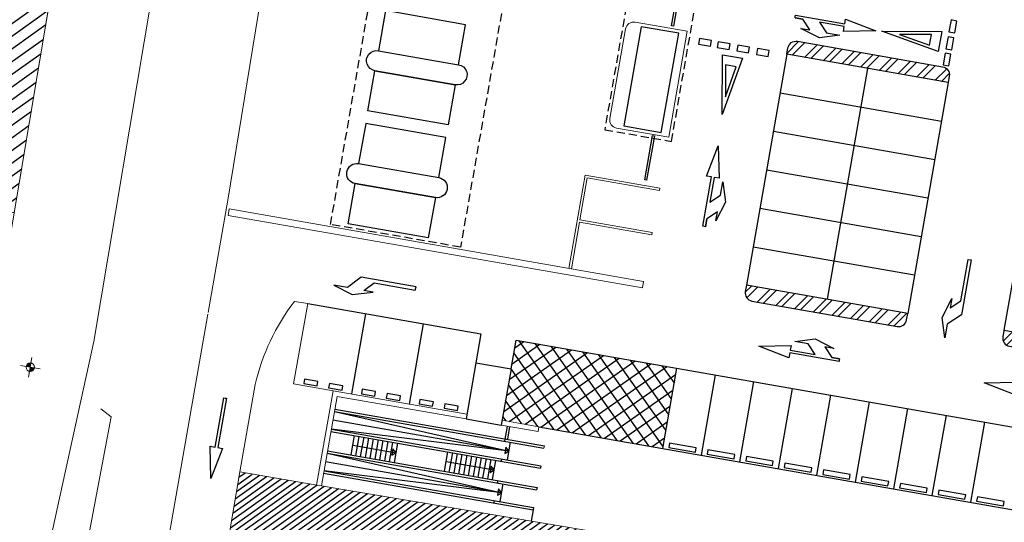
# Model space of a CAD drawing. Units: millimetres. Extents: x 734 to 1502, y -174 to 357.
# Drawn here: x 1063 to 1124, y 27 to 58 of the extents above; entities that cross this region are included whole.
import ezdxf

# ---------------------------------------------------------------- set-up
doc = ezdxf.new("R2010")
doc.units = ezdxf.units.MM
doc.linetypes.add('TRAZOS', pattern=[0.75, 0.5, -0.25])
for name, color, linetype, lineweight in [('-ORDENACION', 251, 'Continuous', 5), ('. Pavimentos-aparcamiento-ordenación', 7, 'Continuous', 9), ('.Edificios', 7, 'Continuous', 20), ('BASE', 251, 'Continuous', 9), ('BASE EDIFICIO', 7, 'Continuous', 13), ('CCA_Bordillo', 250, 'Continuous', 5), ('COTAS NIVEL', 7, 'Continuous', 5)]:
    doc.layers.add(name, color=color, linetype=linetype, lineweight=lineweight)
for name, color, linetype in [('BASE TRAMA', 253, 'Continuous'), ('CCA_Edificios', 252, 'Continuous'), ('CCA_Lineas_Suelo', 252, 'Continuous'), ('CCA_Marcas_Señales', 252, 'Continuous')]:
    doc.layers.add(name, color=color, linetype=linetype)
pattern_1 = [(45, (734.075, -173.99), (-0.6735192, 0.6735192), []), (45, (734.524, -173.99), (-0.6735192, 0.6735192), [])]

msp = doc.modelspace()

# ---------------------------------------------------------------- hatches: boundary and pattern name
at = {"layer": 'BASE TRAMA'}
h = msp.add_hatch(dxfattribs=at)
h.set_pattern_fill('ANSI31', color=256, scale=0.2)
h.set_pattern_definition([(35.4984, (912.3906, -6.2412), (-0.3687318, 0.5169738), [])])
h.paths.add_polyline_path([(1040.513, 78.63), (1035.777, 50.336), (1063.026, 45.775), (1068.725, 79.828)])
h = msp.add_hatch(dxfattribs=at)
h.set_pattern_fill('ANSI31', color=256, scale=0.1)
h.set_pattern_definition([(35.49838, (912.3906, -6.24118), (-0.1843659, 0.2584869), [])])
h.paths.add_polyline_path([(1064.636, -42.475), (1076.876, 29.855), (1125.126, 21.705), (1112.896, -50.625)])
at = {"layer": 'CCA_Marcas_Señales'}
h = msp.add_hatch(dxfattribs=at)
h.set_pattern_fill('ANSI32', color=256, scale=0.1)
h.set_pattern_definition(pattern_1)
h.paths.add_polyline_path([(1120.042, 54.755), (1111.122, 56.315, 0.414214), (1110.543, 55.909), (1110.474, 55.515), (1120.379, 53.782), (1120.448, 54.176, 0.414214)])
h = msp.add_hatch(dxfattribs=at)
h.set_pattern_fill('ANSI32', color=256, scale=0.1)
h.set_pattern_definition(pattern_1)
h.paths.add_polyline_path([(1117.897, 39.597), (1107.992, 41.331), (1107.923, 40.937, 0.414214), (1108.33, 40.358), (1117.249, 38.797, 0.414214), (1117.828, 39.203)])
h = msp.add_hatch(dxfattribs=at)
h.set_pattern_fill('ANSI32', color=256, scale=0.1)
h.set_pattern_definition(pattern_1)
edge = h.paths.add_edge_path()
edge.add_line((1123.806, 38.554), (1123.737, 38.16))
edge.add_arc((1124.229, 38.074), 0.5, 170.07428, 260.07428)
edge.add_line((1124.143, 37.581), (1128.111, 36.89))
edge.add_arc((1128.197, 37.382), 0.5, 260.07428, 350.07428)
edge.add_line((1128.689, 37.296), (1128.758, 37.69))
edge.add_line((1128.758, 37.69), (1123.806, 38.554))
h = msp.add_hatch(dxfattribs=at)
h.set_pattern_fill('_USER', color=256, scale=0.7, angle=45, double=1, pattern_type=0)
h.set_pattern_definition([(35.0743, (1132.7123, 25.4762), (-0.402247, 0.572885), []), (125.0743, (1132.7123, 25.4762), (-0.572885, -0.402247), [])])
h.paths.add_polyline_path([(1102.838, 31.305), (1103.7, 36.23), (1093.85, 37.954), (1093.54, 36.181), (1092.988, 33.029), (1095.249, 32.633)])
at = {"layer": 'COTAS NIVEL'}
h = msp.add_hatch(color=252, dxfattribs=at)
h.dxf.hatch_style = 1
h.paths.add_polyline_path([(1064.05, 36.549, 0.414214), (1063.747, 36.332), (1064.007, 36.289)])
h = msp.add_hatch(color=252, dxfattribs=at)
h.dxf.hatch_style = 1
h.paths.add_polyline_path([(1064.266, 36.246), (1064.007, 36.289), (1063.963, 36.029, 0.414214)])

# ---------------------------------------------------------------- linework, layer by layer
at = {"layer": '-ORDENACION'}
msp.add_line((1067.91, 37.86), (1075.317, 82.117), dxfattribs=at)
msp.add_lwpolyline([(1063.312, 16.831), (1067.91, 37.86)], dxfattribs=at)
at = {"layer": '. Pavimentos-aparcamiento-ordenación'}
msp.add_line((1062.696, 43.802), (1069.479, 84.33), dxfattribs=at)
at = {"layer": '.Edificios'}
msp.add_lwpolyline([(1040.513, 78.63), (1035.777, 50.336), (1063.026, 45.775), (1068.725, 79.828)], close=True, dxfattribs=at)
at = {"layer": 'BASE'}
for points in [[(1076.134, 46.545), (1080.716, 74.655), (1081.606, 80.065)], [(1074.918, 39.542), (1060.196, -44.495), (1060.906, -47.775), (1064.906, -53.995)], [(1098.694, -62.18), (1075.886, -60.675), (1073.916, -60.715), (1069.106, -59.935), (1061.956, -57.855), (1058.496, -54.275), (1051.216, -46.225), (1056.706, -33.485), (1057.746, -29.345), (1059.146, -23.065), (1060.286, -17.195), (1060.996, -11.355), (1062.686, -0.795), (1063.916, 6.405), (1067.716, 26.635), (1068.966, 33.245), (1068.336, 33.725)]]:
    msp.add_lwpolyline(points, dxfattribs=at)
at = {"layer": 'BASE EDIFICIO'}
msp.add_lwpolyline([(1101.266, -48.665), (1112.896, -50.625), (1125.126, 21.705), (1099.896, 25.965), (1098.694, 26.168), (1081.386, 29.085), (1076.876, 29.855), (1064.636, -42.475), (1064.896, -42.525), (1078.366, -44.795), (1085.496, -46.005), (1090.656, -46.875), (1098.596, -48.215), (1098.694, -48.232)], dxfattribs=at)
at = {"layer": 'CCA_Bordillo'}
for p, q in [((1097.091, 42.361), (1098.094, 48.095)), ((1097.766, 45.35), (1098.216, 47.921)), ((1098.094, 48.095), (1102.675, 47.293)), ((1098.216, 47.921), (1102.649, 47.146)), ((1102.649, 47.146), (1102.675, 47.293)), ((1076.134, 46.545), (1074.937, 39.648)), ((1097.239, 42.336), (1097.74, 45.202)), ((1097.74, 45.202), (1102.173, 44.427)), ((1097.766, 45.35), (1102.199, 44.574)), ((1102.173, 44.427), (1102.199, 44.574)), ((1081.044, 40.195), (1080.183, 35.27)), ((1080.233, 40.337), (1081.044, 40.195)), ((1076.876, 29.855), (1077.814, 35.218)), ((1080.183, 35.27), (1082.605, 34.846)), ((1082.605, 34.846), (1081.591, 29.05)), ((1082.849, 34.499), (1081.887, 29)), ((1082.605, 34.846), (1090.821, 33.408)), ((1082.849, 34.499), (1090.769, 33.113)), ((1092.936, 32.733), (1095.197, 32.338)), ((1092.988, 33.029), (1095.249, 32.633)), ((1095.249, 32.633), (1095.197, 32.338)), ((1095.581, 31.468), (1095.555, 31.32))]:
    msp.add_line(p, q, dxfattribs=at)
msp.add_lwpolyline([(1103.222, 50.422), (1100.012, 50.984, -0.414214), (1099.606, 51.563), (1100.573, 57.086, -0.414214), (1101.151, 57.493), (1104.361, 56.931)], format="xyb", close=True, dxfattribs=at)
msp.add_lwpolyline([(1076.152, 45.619), (1101.602, 41.166), (1101.671, 41.56), (1076.221, 46.013)], close=True, dxfattribs=at)
msp.add_arc((1090.907, 32.162), 13.445, 142.55426, 166.86174, dxfattribs=at)
at = {"layer": 'CCA_Edificios'}
for p, q in [((1091.373, 36.56), (1090.769, 33.113)), ((1091.373, 36.56), (1093.54, 36.181)), ((1093.54, 36.181), (1092.936, 32.733)), ((1090.769, 33.113), (1092.936, 32.733))]:
    msp.add_line(p, q, dxfattribs=at)
at = {"layer": 'CCA_Edificios', "color": 19}
for p, q in [((1082.687, 33.572), (1095.555, 31.32)), ((1082.687, 33.572), (1093.413, 31.136)), ((1082.713, 33.72), (1095.581, 31.468)), ((1093.413, 31.136), (1082.592, 33.03)), ((1093.159, 31.739), (1093.321, 32.666)), ((1082.471, 32.341), (1095.34, 30.089)), ((1082.497, 32.488), (1095.366, 30.236)), ((1093.413, 31.136), (1082.497, 32.488)), ((1083.707, 30.906), (1083.914, 32.088)), ((1093.333, 31.861), (1093.469, 32.64)), ((1083.811, 31.497), (1086.47, 31.032)), ((1084.003, 30.854), (1084.21, 32.036)), ((1084.298, 30.803), (1084.505, 31.985)), ((1084.594, 30.751), (1084.801, 31.933)), ((1084.889, 30.699), (1085.096, 31.881)), ((1085.185, 30.647), (1085.392, 31.83)), ((1085.48, 30.596), (1085.687, 31.778)), ((1085.776, 30.544), (1085.983, 31.726)), ((1086.071, 30.492), (1086.278, 31.674)), ((1086.367, 30.441), (1086.574, 31.623)), ((1093.319, 30.595), (1093.508, 31.678)), ((1082.239, 31.011), (1095.107, 28.759)), ((1082.239, 31.011), (1092.965, 28.575)), ((1082.264, 31.159), (1095.133, 28.907)), ((1089.447, 29.902), (1089.654, 31.084)), ((1089.742, 29.85), (1089.949, 31.032)), ((1090.038, 29.798), (1090.245, 30.98)), ((1090.333, 29.747), (1090.54, 30.929)), ((1090.629, 29.695), (1090.836, 30.877)), ((1092.965, 28.575), (1082.144, 30.469)), ((1089.55, 30.493), (1092.505, 29.976)), ((1090.924, 29.643), (1091.131, 30.825)), ((1091.22, 29.591), (1091.427, 30.773)), ((1091.515, 29.54), (1091.722, 30.722)), ((1091.811, 29.488), (1092.018, 30.67)), ((1092.106, 29.436), (1092.313, 30.618)), ((1092.402, 29.385), (1092.609, 30.567)), ((1092.944, 30.508), (1092.969, 30.656)), ((1082.023, 29.779), (1094.892, 27.528)), ((1082.049, 29.927), (1094.918, 27.675)), ((1092.965, 28.575), (1082.049, 29.927)), ((1095.366, 30.236), (1095.34, 30.089)), ((1092.711, 29.178), (1092.737, 29.326)), ((1092.87, 28.034), (1093.06, 29.117)), ((1095.133, 28.907), (1095.107, 28.759)), ((1092.495, 27.947), (1092.521, 28.095)), ((1094.893, 27.527), (1094.775, 26.831)), ((1094.918, 27.675), (1094.893, 27.527))]:
    msp.add_line(p, q, dxfattribs=at)
at = {"layer": 'CCA_Edificios', "color": 19, "linetype": 'TRAZOS'}
for points in [[(1082.448, 45.065), (1087.287, 72.718), (1095.271, 71.321), (1090.432, 43.668)], [(1099.288, 50.883), (1103.387, 50.166), (1106.259, 66.579), (1102.16, 67.297)]]:
    msp.add_lwpolyline(points, close=True, dxfattribs=at)
at = {"layer": 'CCA_Edificios', "color": 19}
for points in [[(1103.517, 57.248), (1103.397, 57.269), (1103.872, 59.984), (1103.992, 59.963)], [(1085.388, 55.737), (1090.314, 54.875), (1090.745, 57.337), (1085.819, 58.199)], [(1085.173, 54.505), (1090.098, 53.643), (1089.667, 51.181), (1084.742, 52.043)], [(1084.175, 48.802), (1089.1, 47.94), (1089.531, 50.403), (1084.606, 51.265)], [(1101.861, 47.784), (1101.741, 47.806), (1102.216, 50.521), (1102.336, 50.5)], [(1083.96, 47.571), (1088.885, 46.709), (1088.454, 44.247), (1083.529, 45.108)], [(1086.47, 31.032), (1086.277, 31.266), (1086.209, 30.877)], [(1093.413, 31.136), (1093.22, 31.371), (1093.152, 30.982)], [(1092.505, 29.976), (1092.312, 30.21), (1092.244, 29.821)], [(1092.965, 28.575), (1092.772, 28.81), (1092.704, 28.421)]]:
    msp.add_lwpolyline(points, close=True, dxfattribs=at)
at = {"layer": 'CCA_Edificios'}
msp.add_lwpolyline([(1100.461, 51.119), (1102.763, 50.716), (1103.83, 56.811), (1101.527, 57.214)], close=True, dxfattribs=at)
for points in [[(1085.173, 54.505, -1), (1085.388, 55.737), (1090.314, 54.875, -1), (1090.098, 53.643)], [(1083.96, 47.571, -1), (1084.175, 48.802), (1089.1, 47.94, -1), (1088.885, 46.709)]]:
    msp.add_lwpolyline(points, format="xyb", close=True, dxfattribs=at)
at = {"layer": 'CCA_Lineas_Suelo'}
for p, q in [((1110.474, 55.515), (1107.992, 41.331)), ((1115.427, 54.649), (1112.945, 40.464)), ((1120.379, 53.782), (1117.897, 39.597)), ((1110.061, 53.151), (1119.965, 51.418)), ((1126.295, 52.737), (1123.807, 38.563)), ((1109.647, 50.787), (1119.552, 49.054)), ((1109.233, 48.423), (1119.138, 46.69)), ((1108.82, 46.059), (1118.724, 44.326)), ((1108.406, 43.695), (1118.311, 41.962)), ((1081.044, 40.195), (1091.683, 38.333)), ((1084.591, 39.574), (1083.729, 34.649)), ((1088.137, 38.954), (1087.275, 34.029)), ((1091.683, 38.333), (1091.373, 36.56)), ((1093.54, 36.181), (1093.85, 37.954)), ((1093.85, 37.954), (1103.7, 36.23)), ((1103.7, 36.23), (1102.838, 31.305)), ((1103.7, 36.23), (1127.341, 32.093)), ((1106.064, 35.817), (1105.202, 30.892)), ((1108.428, 35.403), (1107.567, 30.478)), ((1110.792, 34.989), (1109.931, 30.064)), ((1113.157, 34.576), (1112.295, 29.65)), ((1115.521, 34.162), (1114.659, 29.237)), ((1117.885, 33.748), (1117.023, 28.823)), ((1120.249, 33.335), (1119.387, 28.409)), ((1122.613, 32.921), (1121.751, 27.996)), ((1095.249, 32.633), (1126.479, 27.168))]:
    msp.add_line(p, q, dxfattribs=at)
for points in [[(1110.474, 55.515), (1110.543, 55.909, -0.414214), (1111.122, 56.315), (1120.042, 54.755, -0.414214), (1120.448, 54.176), (1120.379, 53.782)], [(1107.992, 41.331), (1107.923, 40.937, 0.414214), (1108.33, 40.358), (1117.249, 38.797, 0.414214), (1117.828, 39.203), (1117.897, 39.597)], [(1123.806, 38.554), (1123.737, 38.16, 0.414214), (1124.143, 37.581), (1128.111, 36.89, 0.414214), (1128.689, 37.296), (1128.758, 37.69)]]:
    msp.add_lwpolyline(points, format="xyb", close=True, dxfattribs=at)
for points in [[(1080.798, 35.285), (1081.625, 35.14), (1081.673, 35.41), (1080.845, 35.555)], [(1082.328, 35.017), (1083.155, 34.872), (1083.202, 35.143), (1082.375, 35.287)], [(1084.344, 34.664), (1085.172, 34.519), (1085.219, 34.79), (1084.392, 34.935)], [(1085.874, 34.397), (1086.701, 34.252), (1086.748, 34.522), (1085.921, 34.667)], [(1087.89, 34.044), (1088.718, 33.899), (1088.765, 34.169), (1087.938, 34.314)], [(1089.42, 33.776), (1090.247, 33.631), (1090.294, 33.902), (1089.467, 34.046)], [(1103.218, 31.362), (1104.865, 31.073), (1104.912, 31.344), (1103.265, 31.632)], [(1105.582, 30.948), (1107.229, 30.66), (1107.276, 30.93), (1105.629, 31.218)], [(1107.946, 30.534), (1109.593, 30.246), (1109.64, 30.516), (1107.993, 30.804)], [(1110.31, 30.12), (1111.957, 29.832), (1112.004, 30.103), (1110.357, 30.391)], [(1112.674, 29.707), (1114.321, 29.419), (1114.368, 29.689), (1112.721, 29.977)], [(1115.038, 29.293), (1116.685, 29.005), (1116.733, 29.275), (1115.085, 29.563)], [(1117.402, 28.879), (1119.049, 28.591), (1119.097, 28.861), (1117.449, 29.15)], [(1119.766, 28.466), (1121.413, 28.177), (1121.461, 28.448), (1119.813, 28.736)], [(1122.13, 28.052), (1123.777, 27.764), (1123.825, 28.034), (1122.178, 28.322)]]:
    msp.add_lwpolyline(points, close=True, dxfattribs=at)
at = {"layer": 'CCA_Marcas_Señales'}
for points in [[(1111.456, 57.667), (1110.974, 57.751), (1110.989, 57.833), (1111.003, 57.915), (1114.03, 57.385), (1114.082, 57.683), (1115.936, 56.967), (1113.949, 56.923), (1114.001, 57.221), (1112.474, 57.489), (1112.903, 56.834), (1113.728, 56.689), (1112.479, 56.529), (1111.329, 57.109), (1111.885, 57.012), (1111.456, 57.667), (1110.974, 57.751)], [(1120.431, 56.904), (1120.786, 56.842), (1120.912, 57.563), (1120.557, 57.625)], [(1119.77, 55.693), (1116.298, 56.929), (1119.983, 56.913)], [(1105.116, 56.49), (1105.054, 56.135), (1105.774, 56.008), (1105.836, 56.364)], [(1106.265, 56.289), (1106.203, 55.934), (1106.923, 55.807), (1106.985, 56.163)], [(1117.389, 56.738), (1119.241, 56.079), (1119.355, 56.73)], [(1120.248, 55.862), (1120.603, 55.8), (1120.729, 56.52), (1120.374, 56.583)], [(1107.467, 56.078), (1107.405, 55.723), (1108.126, 55.597), (1108.188, 55.952)], [(1108.676, 55.867), (1108.613, 55.512), (1109.334, 55.386), (1109.396, 55.741)], [(1107.744, 55.281), (1106.508, 51.81), (1106.524, 55.494)], [(1120.074, 54.864), (1120.429, 54.802), (1120.555, 55.522), (1120.2, 55.584)], [(1106.699, 52.9), (1107.358, 54.752), (1106.707, 54.866)], [(1105.563, 45.406), (1105.479, 44.924), (1105.397, 44.938), (1105.315, 44.953), (1105.845, 47.979), (1105.547, 48.031), (1106.263, 49.886), (1106.307, 47.898), (1106.009, 47.95), (1105.742, 46.424), (1106.396, 46.853), (1106.541, 47.677), (1106.701, 46.428), (1106.121, 45.278), (1106.218, 45.835), (1105.563, 45.406), (1105.479, 44.924)], [(1121.799, 42.881), (1121.208, 39.506), (1120.324, 38.927), (1120.18, 38.103), (1120.02, 39.352), (1120.6, 40.502), (1120.502, 39.945), (1121.157, 40.374), (1121.6, 42.904)], [(1087.701, 41.223), (1084.326, 41.814), (1083.481, 41.179), (1082.657, 41.323), (1083.777, 40.748), (1085.056, 40.904), (1084.499, 41.001), (1085.125, 41.471), (1087.655, 41.028)], [(1113.227, 36.888), (1113.709, 36.804), (1113.695, 36.722), (1113.681, 36.64), (1110.654, 37.17), (1110.602, 36.871), (1108.748, 37.587), (1110.735, 37.631), (1110.683, 37.333), (1112.209, 37.066), (1111.781, 37.721), (1110.956, 37.865), (1112.205, 38.025), (1113.355, 37.445), (1112.799, 37.543), (1113.227, 36.888), (1113.709, 36.804)], [(1127.537, 34.463), (1127.522, 34.381), (1124.496, 34.911), (1124.443, 34.612), (1122.589, 35.329), (1124.577, 35.373), (1124.524, 35.074), (1127.551, 34.545)], [(1075.966, 34.395), (1076.048, 34.381), (1075.518, 31.354), (1075.817, 31.302), (1075.101, 29.448), (1075.057, 31.435), (1075.355, 31.383), (1075.884, 34.409)]]:
    msp.add_lwpolyline(points, close=True, dxfattribs=at)
at = {"layer": 'COTAS NIVEL'}
for p, q in [((1064.108, 36.895), (1063.905, 35.683)), ((1063.401, 36.39), (1064.613, 36.188))]:
    msp.add_line(p, q, dxfattribs=at)
msp.add_circle((1064.007, 36.289), 0.263, dxfattribs=at)

doc.saveas('drawing.dxf')
